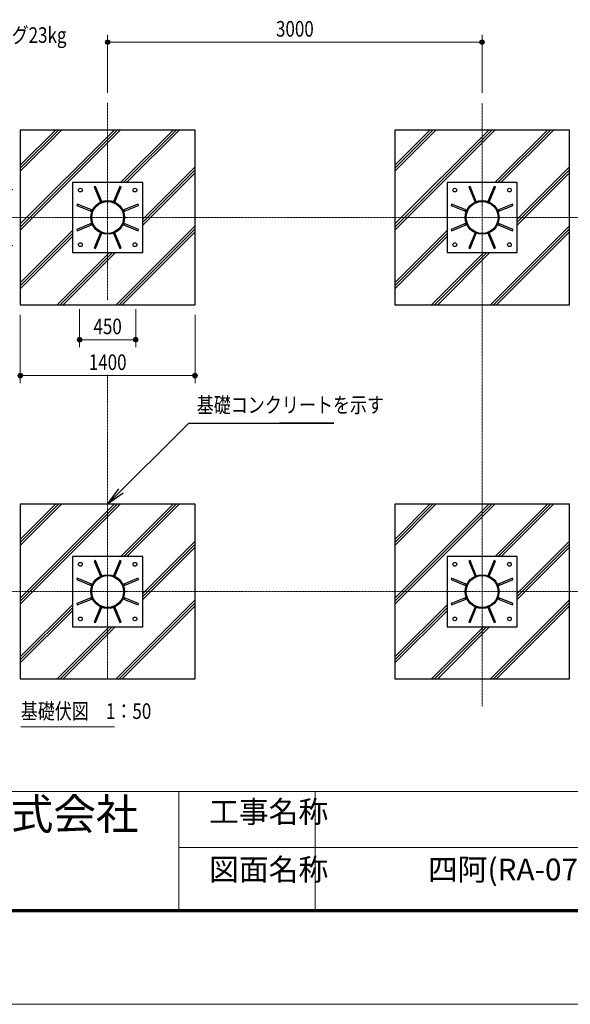
# Model space of a CAD drawing. Extents: x 0 to 16800, y 0 to 11880.
# Drawn here: x 8339 to 11868, y 0 to 6315 of the extents above; entities that cross this region are included whole.
import ezdxf
from ezdxf.enums import TextEntityAlignment as Align

# ---------------------------------------------------------------- set-up
doc = ezdxf.new("R2010")
doc.units = 0
doc.header["$LTSCALE"] = 40
doc.linetypes.add('一点短鎖線1', pattern=[0.24, 0.15, -0.0375, 0.015, -0.0375])
doc.layers.get('0').update_dxf_attribs({"lineweight": 25})
for name, color, linetype, lineweight in [('D-BMK\u3000構造物基準線(中心線等)', 2, 'Continuous', 13), ('D-STR-DIM\u3000寸法線、寸法値', 7, 'Continuous', 13), ('D-STR-HTXT\u3000旗上げ', 7, 'Continuous', 13), ('D-STR-TXT\u3000文字列', 7, 'Continuous', 13), ('D-STR\u3000構造物外形線', 1, 'Continuous', 25), ('D-TTL', 2, 'Continuous', 140), ('D-TTL-FRAM', 2, 'Continuous', 13), ('D-TTL-TXT', 7, 'Continuous', 13), ('V-nasSTD', 7, 'Continuous', 0)]:
    doc.layers.add(name, color=color, linetype=linetype, lineweight=lineweight)
doc.styles.add('YOKO_GOTHIC', font='msgothic.ttc')
doc.dimstyles.new('Clair_Dim_Gothic', dxfattribs={"dimtxt": 0.18, "dimasz": 0.18, "dimexe": 0.18, "dimexo": 0.0625, "dimgap": 0.09, "dimtad": 1, "dimdec": 4, "dimzin": 0, "dimdsep": 46, "dimtxsty": 'YOKO_GOTHIC', "dimsah": 1, "dimcen": 0.09, "dimadec": 0, "dimazin": 0, "dimtfac": 1, "dimtdec": 4, "dimtofl": 0, "dimtmove": 2, "dimatfit": 3, "dimfxl": 0, "dimtolj": 1, "dimtzin": 0, "dimarcsym": 0})
doc.dimstyles.get("Standard").update_dxf_attribs({"dimtxt": 0.18, "dimasz": 0.18, "dimexe": 0.18, "dimexo": 0.0625, "dimgap": 0.09, "dimtad": 0, "dimtih": 1, "dimtoh": 1, "dimdec": 4, "dimzin": 0, "dimdsep": 46, "dimtxsty": 'Standard', "dimcen": 0.09, "dimadec": 0, "dimazin": 0, "dimtfac": 1, "dimtdec": 4, "dimtofl": 0, "dimtmove": 0, "dimatfit": 3, "dimfxl": 0, "dimtolj": 1, "dimtzin": 0, "dimarcsym": 0})

# ---------------------------------------------------------------- blocks, each defined once
blk = doc.blocks.new('CLAIR_HATCH_PAINT35')
at = {"layer": 'D-STR-DIM\u3000寸法線、寸法値', "linetype": 'Continuous', "lineweight": 0}
for start, end in [(0, 180), (180, 0)]:
    blk.add_arc((8902.4, 6171.3), 15, start, end, dxfattribs=at)
blk = doc.blocks.new('CLAIR_HATCH_PAINT36')
at = {"layer": 'D-STR-DIM\u3000寸法線、寸法値', "linetype": 'Continuous', "lineweight": 0}
for start, end in [(0, 180), (180, 0)]:
    blk.add_arc((11302.4, 6171.3), 15, start, end, dxfattribs=at)
blk = doc.blocks.new('*D71')
at = {"layer": 'D-STR-DIM\u3000寸法線、寸法値', "linetype": 'Continuous'}
for points in [[(8917.4, 6171.3), (8917.3, 6170), (8917.2, 6168.6), (8916.9, 6167.3), (8916.4, 6166), (8915.9, 6164.8), (8915.3, 6163.6), (8914.5, 6162.5), (8913.7, 6161.4), (8912.8, 6160.5), (8911.7, 6159.6), (8910.7, 6158.8), (8909.5, 6158.1), (8908.3, 6157.5), (8907, 6157), (8905.7, 6156.7), (8904.4, 6156.5), (8903.1, 6156.3), (8901.7, 6156.3), (8900.4, 6156.5), (8899.1, 6156.7), (8897.8, 6157), (8896.5, 6157.5), (8895.3, 6158.1), (8894.1, 6158.8), (8893, 6159.6), (8892, 6160.5), (8891.1, 6161.4), (8890.3, 6162.5), (8889.5, 6163.6), (8888.9, 6164.8), (8888.4, 6166), (8887.9, 6167.3), (8887.6, 6168.6), (8887.5, 6170), (8887.4, 6171.3), (8887.5, 6172.7), (8887.6, 6174), (8887.9, 6175.3), (8888.4, 6176.6), (8888.9, 6177.8), (8889.5, 6179), (8890.3, 6180.1), (8891.1, 6181.2), (8892, 6182.2), (8893, 6183), (8894.1, 6183.8), (8895.3, 6184.5), (8896.5, 6185.1), (8897.8, 6185.6), (8899.1, 6185.9), (8900.4, 6186.2), (8901.7, 6186.3), (8903.1, 6186.3), (8904.4, 6186.2), (8905.7, 6185.9), (8907, 6185.6), (8908.3, 6185.1), (8909.5, 6184.5), (8910.7, 6183.8), (8911.7, 6183), (8912.8, 6182.2), (8913.7, 6181.2), (8914.5, 6180.1), (8915.3, 6179), (8915.9, 6177.8), (8916.4, 6176.6), (8916.9, 6175.3), (8917.2, 6174), (8917.3, 6172.7)], [(11287.4, 6171.3), (11287.5, 6172.7), (11287.6, 6174), (11287.9, 6175.3), (11288.4, 6176.6), (11288.9, 6177.8), (11289.5, 6179), (11290.3, 6180.1), (11291.1, 6181.2), (11292, 6182.2), (11293, 6183), (11294.1, 6183.8), (11295.3, 6184.5), (11296.5, 6185.1), (11297.8, 6185.6), (11299.1, 6185.9), (11300.4, 6186.2), (11301.7, 6186.3), (11303.1, 6186.3), (11304.4, 6186.2), (11305.7, 6185.9), (11307, 6185.6), (11308.3, 6185.1), (11309.5, 6184.5), (11310.7, 6183.8), (11311.7, 6183), (11312.8, 6182.2), (11313.7, 6181.2), (11314.5, 6180.1), (11315.3, 6179), (11315.9, 6177.8), (11316.4, 6176.6), (11316.9, 6175.3), (11317.2, 6174), (11317.3, 6172.7), (11317.4, 6171.3), (11317.3, 6170), (11317.2, 6168.6), (11316.9, 6167.3), (11316.4, 6166), (11315.9, 6164.8), (11315.3, 6163.6), (11314.5, 6162.5), (11313.7, 6161.4), (11312.8, 6160.5), (11311.7, 6159.6), (11310.7, 6158.8), (11309.5, 6158.1), (11308.3, 6157.5), (11307, 6157), (11305.7, 6156.7), (11304.4, 6156.5), (11303.1, 6156.3), (11301.7, 6156.3), (11300.4, 6156.5), (11299.1, 6156.7), (11297.8, 6157), (11296.5, 6157.5), (11295.3, 6158.1), (11294.1, 6158.8), (11293, 6159.6), (11292, 6160.5), (11291.1, 6161.4), (11290.3, 6162.5), (11289.5, 6163.6), (11288.9, 6164.8), (11288.4, 6166), (11287.9, 6167.3), (11287.6, 6168.6), (11287.5, 6170)]]:
    blk.add_hatch(color=256, dxfattribs=at).paths.add_polyline_path(points)
at = {"layer": 'D-STR-DIM\u3000寸法線、寸法値'}
for p, q in [((8902.4, 5845.5), (8902.4, 6219.3)), ((11302.4, 5845.5), (11302.4, 6219.3)), ((8902.4, 6171.3), (11302.4, 6171.3))]:
    blk.add_line(p, q, dxfattribs=at)
at = {"layer": 'D-STR-DIM\u3000寸法線、寸法値', "linetype": 'Continuous'}
for name in ['CLAIR_HATCH_PAINT35', 'CLAIR_HATCH_PAINT36']:
    blk.add_blockref(name, (0, 0), dxfattribs=at)
at = {"layer": 'D-STR-DIM\u3000寸法線、寸法値', "style": 'YOKO_GOTHIC', "width": 0.8}
blk.add_text('3000', height=100, dxfattribs=at).set_placement((10102.4, 6256.8), align=Align.MIDDLE_CENTER)
blk = doc.blocks.new('_DOT')
at = {"color": 0, "linetype": 'ByBlock', "lineweight": -2}
blk.add_line((-0.5, 0), (-1, 0), dxfattribs=at)
at = {"color": 0, "linetype": 'ByBlock', "const_width": 0.5}
blk.add_lwpolyline([(-0.25, 0, 1), (0.25, 0, 1)], format="xyb", close=True, dxfattribs=at)
blk = doc.blocks.new('CLAIR_HATCH_PAINT39')
at = {"layer": 'D-STR-DIM\u3000寸法線、寸法値', "linetype": 'Continuous', "lineweight": 0}
for start, end in [(90, 270), (270, 90)]:
    blk.add_arc((8225.9, 5227.2), 15, start, end, dxfattribs=at)
blk = doc.blocks.new('CLAIR_HATCH_PAINT40')
at = {"layer": 'D-STR-DIM\u3000寸法線、寸法値', "linetype": 'Continuous', "lineweight": 0}
for start, end in [(90, 270), (270, 90)]:
    blk.add_arc((8225.9, 4867.2), 15, start, end, dxfattribs=at)
blk = doc.blocks.new('*D77')
at = {"layer": 'D-STR-DIM\u3000寸法線、寸法値', "linetype": 'Continuous'}
for points in [[(8225.9, 5212.2), (8224.5, 5212.3), (8223.2, 5212.5), (8221.9, 5212.8), (8220.6, 5213.2), (8219.4, 5213.7), (8218.2, 5214.4), (8217.1, 5215.1), (8216, 5215.9), (8215, 5216.9), (8214.1, 5217.9), (8213.4, 5219), (8212.7, 5220.1), (8212.1, 5221.3), (8211.6, 5222.6), (8211.3, 5223.9), (8211, 5225.2), (8210.9, 5226.6), (8210.9, 5227.9), (8211, 5229.2), (8211.3, 5230.6), (8211.6, 5231.9), (8212.1, 5233.1), (8212.7, 5234.3), (8213.4, 5235.5), (8214.1, 5236.6), (8215, 5237.6), (8216, 5238.5), (8217.1, 5239.4), (8218.2, 5240.1), (8219.4, 5240.7), (8220.6, 5241.3), (8221.9, 5241.7), (8223.2, 5242), (8224.5, 5242.2), (8225.9, 5242.2), (8227.2, 5242.2), (8228.6, 5242), (8229.9, 5241.7), (8231.1, 5241.3), (8232.4, 5240.7), (8233.6, 5240.1), (8234.7, 5239.4), (8235.7, 5238.5), (8236.7, 5237.6), (8237.6, 5236.6), (8238.4, 5235.5), (8239.1, 5234.3), (8239.7, 5233.1), (8240.1, 5231.9), (8240.5, 5230.6), (8240.7, 5229.2), (8240.9, 5227.9), (8240.9, 5226.6), (8240.7, 5225.2), (8240.5, 5223.9), (8240.1, 5222.6), (8239.7, 5221.3), (8239.1, 5220.1), (8238.4, 5219), (8237.6, 5217.9), (8236.7, 5216.9), (8235.7, 5215.9), (8234.7, 5215.1), (8233.6, 5214.4), (8232.4, 5213.7), (8231.1, 5213.2), (8229.9, 5212.8), (8228.6, 5212.5), (8227.2, 5212.3)], [(8225.9, 4882.2), (8227.2, 4882.2), (8228.6, 4882), (8229.9, 4881.7), (8231.1, 4881.3), (8232.4, 4880.7), (8233.6, 4880.1), (8234.7, 4879.4), (8235.7, 4878.5), (8236.7, 4877.6), (8237.6, 4876.6), (8238.4, 4875.5), (8239.1, 4874.3), (8239.7, 4873.1), (8240.1, 4871.9), (8240.5, 4870.6), (8240.7, 4869.2), (8240.9, 4867.9), (8240.9, 4866.6), (8240.7, 4865.2), (8240.5, 4863.9), (8240.1, 4862.6), (8239.7, 4861.3), (8239.1, 4860.1), (8238.4, 4859), (8237.6, 4857.9), (8236.7, 4856.9), (8235.7, 4855.9), (8234.7, 4855.1), (8233.6, 4854.4), (8232.4, 4853.7), (8231.1, 4853.2), (8229.9, 4852.8), (8228.6, 4852.5), (8227.2, 4852.3), (8225.9, 4852.2), (8224.5, 4852.3), (8223.2, 4852.5), (8221.9, 4852.8), (8220.6, 4853.2), (8219.4, 4853.7), (8218.2, 4854.4), (8217.1, 4855.1), (8216, 4855.9), (8215, 4856.9), (8214.1, 4857.9), (8213.4, 4859), (8212.7, 4860.1), (8212.1, 4861.3), (8211.6, 4862.6), (8211.3, 4863.9), (8211, 4865.2), (8210.9, 4866.6), (8210.9, 4867.9), (8211, 4869.2), (8211.3, 4870.6), (8211.6, 4871.9), (8212.1, 4873.1), (8212.7, 4874.3), (8213.4, 4875.5), (8214.1, 4876.6), (8215, 4877.6), (8216, 4878.5), (8217.1, 4879.4), (8218.2, 4880.1), (8219.4, 4880.7), (8220.6, 4881.3), (8221.9, 4881.7), (8223.2, 4882), (8224.5, 4882.2)]]:
    blk.add_hatch(color=256, dxfattribs=at).paths.add_polyline_path(points)
at = {"layer": 'D-STR-DIM\u3000寸法線、寸法値'}
for p, q in [((8295.1, 5227.2), (8177.9, 5227.2)), ((8225.9, 5227.2), (8225.9, 4867.2)), ((8295.1, 4867.2), (8177.9, 4867.2))]:
    blk.add_line(p, q, dxfattribs=at)
at = {"layer": 'D-STR-DIM\u3000寸法線、寸法値', "linetype": 'Continuous'}
for name in ['CLAIR_HATCH_PAINT39', 'CLAIR_HATCH_PAINT40']:
    blk.add_blockref(name, (0, 0), dxfattribs=at)
at = {"layer": 'D-STR-DIM\u3000寸法線、寸法値', "style": 'YOKO_GOTHIC', "width": 0.8}
blk.add_text('450', height=100, rotation=90, dxfattribs=at).set_placement((8140.4, 5047.2), align=Align.MIDDLE_CENTER)
blk = doc.blocks.new('CLAIR_HATCH_PAINT41')
at = {"layer": 'D-STR-DIM\u3000寸法線、寸法値', "linetype": 'Continuous', "lineweight": 0}
for start, end in [(90, 270), (270, 90)]:
    blk.add_arc((8032.2, 5607.2), 15, start, end, dxfattribs=at)
blk = doc.blocks.new('CLAIR_HATCH_PAINT42')
at = {"layer": 'D-STR-DIM\u3000寸法線、寸法値', "linetype": 'Continuous', "lineweight": 0}
for start, end in [(90, 270), (270, 90)]:
    blk.add_arc((8032.2, 4487.2), 15, start, end, dxfattribs=at)
blk = doc.blocks.new('*D80')
at = {"layer": 'D-STR-DIM\u3000寸法線、寸法値', "linetype": 'Continuous'}
for points in [[(8032.2, 5592.2), (8030.8, 5592.3), (8029.5, 5592.5), (8028.2, 5592.8), (8026.9, 5593.2), (8025.7, 5593.7), (8024.5, 5594.4), (8023.4, 5595.1), (8022.3, 5595.9), (8021.3, 5596.9), (8020.5, 5597.9), (8019.7, 5599), (8019, 5600.1), (8018.4, 5601.3), (8017.9, 5602.6), (8017.6, 5603.9), (8017.3, 5605.2), (8017.2, 5606.6), (8017.2, 5607.9), (8017.3, 5609.2), (8017.6, 5610.6), (8017.9, 5611.9), (8018.4, 5613.1), (8019, 5614.3), (8019.7, 5615.5), (8020.5, 5616.6), (8021.3, 5617.6), (8022.3, 5618.5), (8023.4, 5619.4), (8024.5, 5620.1), (8025.7, 5620.7), (8026.9, 5621.3), (8028.2, 5621.7), (8029.5, 5622), (8030.8, 5622.2), (8032.2, 5622.2), (8033.5, 5622.2), (8034.9, 5622), (8036.2, 5621.7), (8037.5, 5621.3), (8038.7, 5620.7), (8039.9, 5620.1), (8041, 5619.4), (8042.1, 5618.5), (8043, 5617.6), (8043.9, 5616.6), (8044.7, 5615.5), (8045.4, 5614.3), (8046, 5613.1), (8046.4, 5611.9), (8046.8, 5610.6), (8047, 5609.2), (8047.2, 5607.9), (8047.2, 5606.6), (8047, 5605.2), (8046.8, 5603.9), (8046.4, 5602.6), (8046, 5601.3), (8045.4, 5600.1), (8044.7, 5599), (8043.9, 5597.9), (8043, 5596.9), (8042.1, 5595.9), (8041, 5595.1), (8039.9, 5594.4), (8038.7, 5593.7), (8037.5, 5593.2), (8036.2, 5592.8), (8034.9, 5592.5), (8033.5, 5592.3)], [(8032.2, 4502.2), (8033.5, 4502.2), (8034.9, 4502), (8036.2, 4501.7), (8037.5, 4501.3), (8038.7, 4500.7), (8039.9, 4500.1), (8041, 4499.4), (8042.1, 4498.5), (8043, 4497.6), (8043.9, 4496.6), (8044.7, 4495.5), (8045.4, 4494.3), (8046, 4493.1), (8046.4, 4491.9), (8046.8, 4490.6), (8047, 4489.2), (8047.2, 4487.9), (8047.2, 4486.6), (8047, 4485.2), (8046.8, 4483.9), (8046.4, 4482.6), (8046, 4481.3), (8045.4, 4480.1), (8044.7, 4479), (8043.9, 4477.9), (8043, 4476.9), (8042.1, 4475.9), (8041, 4475.1), (8039.9, 4474.4), (8038.7, 4473.7), (8037.5, 4473.2), (8036.2, 4472.8), (8034.9, 4472.5), (8033.5, 4472.3), (8032.2, 4472.2), (8030.8, 4472.3), (8029.5, 4472.5), (8028.2, 4472.8), (8026.9, 4473.2), (8025.7, 4473.7), (8024.5, 4474.4), (8023.4, 4475.1), (8022.3, 4475.9), (8021.3, 4476.9), (8020.5, 4477.9), (8019.7, 4479), (8019, 4480.1), (8018.4, 4481.3), (8017.9, 4482.6), (8017.6, 4483.9), (8017.3, 4485.2), (8017.2, 4486.6), (8017.2, 4487.9), (8017.3, 4489.2), (8017.6, 4490.6), (8017.9, 4491.9), (8018.4, 4493.1), (8019, 4494.3), (8019.7, 4495.5), (8020.5, 4496.6), (8021.3, 4497.6), (8022.3, 4498.5), (8023.4, 4499.4), (8024.5, 4500.1), (8025.7, 4500.7), (8026.9, 4501.3), (8028.2, 4501.7), (8029.5, 4502), (8030.8, 4502.2)]]:
    blk.add_hatch(color=256, dxfattribs=at).paths.add_polyline_path(points)
at = {"layer": 'D-STR-DIM\u3000寸法線、寸法値'}
for p, q in [((8278.4, 5607.2), (7984.2, 5607.2)), ((8032.2, 5607.2), (8032.2, 4487.2)), ((8278.4, 4487.2), (7984.2, 4487.2))]:
    blk.add_line(p, q, dxfattribs=at)
at = {"layer": 'D-STR-DIM\u3000寸法線、寸法値', "linetype": 'Continuous'}
for name in ['CLAIR_HATCH_PAINT41', 'CLAIR_HATCH_PAINT42']:
    blk.add_blockref(name, (0, 0), dxfattribs=at)
at = {"layer": 'D-STR-DIM\u3000寸法線、寸法値', "style": 'YOKO_GOTHIC', "width": 0.8}
blk.add_text('1400', height=100, rotation=90, dxfattribs=at).set_placement((7946.7, 5047.2), align=Align.MIDDLE_CENTER)
blk = doc.blocks.new('CLAIR_HATCH_PAINT43')
at = {"layer": 'D-STR-DIM\u3000寸法線、寸法値', "linetype": 'Continuous', "lineweight": 0}
for start, end in [(0, 180), (180, 0)]:
    blk.add_arc((8722.4, 4262.6), 15, start, end, dxfattribs=at)
blk = doc.blocks.new('CLAIR_HATCH_PAINT44')
at = {"layer": 'D-STR-DIM\u3000寸法線、寸法値', "linetype": 'Continuous', "lineweight": 0}
for start, end in [(0, 180), (180, 0)]:
    blk.add_arc((9082.4, 4262.6), 15, start, end, dxfattribs=at)
blk = doc.blocks.new('*D83')
at = {"layer": 'D-STR-DIM\u3000寸法線、寸法値', "linetype": 'Continuous'}
for points in [[(8737.4, 4262.6), (8737.3, 4261.3), (8737.2, 4259.9), (8736.9, 4258.6), (8736.4, 4257.3), (8735.9, 4256.1), (8735.3, 4254.9), (8734.5, 4253.8), (8733.7, 4252.8), (8732.8, 4251.8), (8731.7, 4250.9), (8730.7, 4250.1), (8729.5, 4249.4), (8728.3, 4248.8), (8727, 4248.4), (8725.7, 4248), (8724.4, 4247.8), (8723.1, 4247.6), (8721.7, 4247.6), (8720.4, 4247.8), (8719.1, 4248), (8717.8, 4248.4), (8716.5, 4248.8), (8715.3, 4249.4), (8714.1, 4250.1), (8713, 4250.9), (8712, 4251.8), (8711.1, 4252.8), (8710.3, 4253.8), (8709.5, 4254.9), (8708.9, 4256.1), (8708.4, 4257.3), (8707.9, 4258.6), (8707.6, 4259.9), (8707.5, 4261.3), (8707.4, 4262.6), (8707.5, 4264), (8707.6, 4265.3), (8707.9, 4266.6), (8708.4, 4267.9), (8708.9, 4269.1), (8709.5, 4270.3), (8710.3, 4271.4), (8711.1, 4272.5), (8712, 4273.5), (8713, 4274.3), (8714.1, 4275.1), (8715.3, 4275.8), (8716.5, 4276.4), (8717.8, 4276.9), (8719.1, 4277.2), (8720.4, 4277.5), (8721.7, 4277.6), (8723.1, 4277.6), (8724.4, 4277.5), (8725.7, 4277.2), (8727, 4276.9), (8728.3, 4276.4), (8729.5, 4275.8), (8730.7, 4275.1), (8731.7, 4274.3), (8732.8, 4273.5), (8733.7, 4272.5), (8734.5, 4271.4), (8735.3, 4270.3), (8735.9, 4269.1), (8736.4, 4267.9), (8736.9, 4266.6), (8737.2, 4265.3), (8737.3, 4264)], [(9067.4, 4262.6), (9067.5, 4264), (9067.6, 4265.3), (9067.9, 4266.6), (9068.4, 4267.9), (9068.9, 4269.1), (9069.5, 4270.3), (9070.3, 4271.4), (9071.1, 4272.5), (9072, 4273.5), (9073, 4274.3), (9074.1, 4275.1), (9075.3, 4275.8), (9076.5, 4276.4), (9077.8, 4276.9), (9079.1, 4277.2), (9080.4, 4277.5), (9081.7, 4277.6), (9083.1, 4277.6), (9084.4, 4277.5), (9085.7, 4277.2), (9087, 4276.9), (9088.3, 4276.4), (9089.5, 4275.8), (9090.7, 4275.1), (9091.7, 4274.3), (9092.8, 4273.5), (9093.7, 4272.5), (9094.5, 4271.4), (9095.3, 4270.3), (9095.9, 4269.1), (9096.4, 4267.9), (9096.9, 4266.6), (9097.2, 4265.3), (9097.3, 4264), (9097.4, 4262.6), (9097.3, 4261.3), (9097.2, 4259.9), (9096.9, 4258.6), (9096.4, 4257.3), (9095.9, 4256.1), (9095.3, 4254.9), (9094.5, 4253.8), (9093.7, 4252.8), (9092.8, 4251.8), (9091.7, 4250.9), (9090.7, 4250.1), (9089.5, 4249.4), (9088.3, 4248.8), (9087, 4248.4), (9085.7, 4248), (9084.4, 4247.8), (9083.1, 4247.6), (9081.7, 4247.6), (9080.4, 4247.8), (9079.1, 4248), (9077.8, 4248.4), (9076.5, 4248.8), (9075.3, 4249.4), (9074.1, 4250.1), (9073, 4250.9), (9072, 4251.8), (9071.1, 4252.8), (9070.3, 4253.8), (9069.5, 4254.9), (9068.9, 4256.1), (9068.4, 4257.3), (9067.9, 4258.6), (9067.6, 4259.9), (9067.5, 4261.3)]]:
    blk.add_hatch(color=256, dxfattribs=at).paths.add_polyline_path(points)
at = {"layer": 'D-STR-DIM\u3000寸法線、寸法値'}
for p, q in [((8722.4, 4458.1), (8722.4, 4214.6)), ((9082.4, 4458.1), (9082.4, 4214.6)), ((8722.4, 4262.6), (9082.4, 4262.6))]:
    blk.add_line(p, q, dxfattribs=at)
at = {"layer": 'D-STR-DIM\u3000寸法線、寸法値', "linetype": 'Continuous'}
for name in ['CLAIR_HATCH_PAINT43', 'CLAIR_HATCH_PAINT44']:
    blk.add_blockref(name, (0, 0), dxfattribs=at)
at = {"layer": 'D-STR-DIM\u3000寸法線、寸法値', "style": 'YOKO_GOTHIC', "width": 0.8}
blk.add_text('450', height=100, dxfattribs=at).set_placement((8902.4, 4348.1), align=Align.MIDDLE_CENTER)
blk = doc.blocks.new('CLAIR_HATCH_PAINT45')
at = {"layer": 'D-STR-DIM\u3000寸法線、寸法値', "linetype": 'Continuous', "lineweight": 0}
for start, end in [(0, 180), (180, 0)]:
    blk.add_arc((8342.4, 4033), 15, start, end, dxfattribs=at)
blk = doc.blocks.new('CLAIR_HATCH_PAINT46')
at = {"layer": 'D-STR-DIM\u3000寸法線、寸法値', "linetype": 'Continuous', "lineweight": 0}
for start, end in [(0, 180), (180, 0)]:
    blk.add_arc((9462.4, 4033), 15, start, end, dxfattribs=at)
blk = doc.blocks.new('*D86')
at = {"layer": 'D-STR-DIM\u3000寸法線、寸法値', "linetype": 'Continuous'}
for points in [[(8357.4, 4033), (8357.3, 4031.7), (8357.2, 4030.4), (8356.9, 4029), (8356.4, 4027.8), (8355.9, 4026.5), (8355.3, 4025.3), (8354.5, 4024.2), (8353.7, 4023.2), (8352.8, 4022.2), (8351.7, 4021.3), (8350.7, 4020.5), (8349.5, 4019.8), (8348.3, 4019.2), (8347, 4018.8), (8345.7, 4018.4), (8344.4, 4018.2), (8343.1, 4018), (8341.7, 4018), (8340.4, 4018.2), (8339.1, 4018.4), (8337.8, 4018.8), (8336.5, 4019.2), (8335.3, 4019.8), (8334.1, 4020.5), (8333, 4021.3), (8332, 4022.2), (8331.1, 4023.2), (8330.3, 4024.2), (8329.5, 4025.3), (8328.9, 4026.5), (8328.4, 4027.8), (8327.9, 4029), (8327.6, 4030.4), (8327.5, 4031.7), (8327.4, 4033), (8327.5, 4034.4), (8327.6, 4035.7), (8327.9, 4037), (8328.4, 4038.3), (8328.9, 4039.5), (8329.5, 4040.7), (8330.3, 4041.8), (8331.1, 4042.9), (8332, 4043.9), (8333, 4044.8), (8334.1, 4045.5), (8335.3, 4046.2), (8336.5, 4046.8), (8337.8, 4047.3), (8339.1, 4047.7), (8340.4, 4047.9), (8341.7, 4048), (8343.1, 4048), (8344.4, 4047.9), (8345.7, 4047.7), (8347, 4047.3), (8348.3, 4046.8), (8349.5, 4046.2), (8350.7, 4045.5), (8351.7, 4044.8), (8352.8, 4043.9), (8353.7, 4042.9), (8354.5, 4041.8), (8355.3, 4040.7), (8355.9, 4039.5), (8356.4, 4038.3), (8356.9, 4037), (8357.2, 4035.7), (8357.3, 4034.4)], [(9447.4, 4033), (9447.5, 4034.4), (9447.6, 4035.7), (9447.9, 4037), (9448.4, 4038.3), (9448.9, 4039.5), (9449.5, 4040.7), (9450.3, 4041.8), (9451.1, 4042.9), (9452, 4043.9), (9453, 4044.8), (9454.1, 4045.5), (9455.3, 4046.2), (9456.5, 4046.8), (9457.8, 4047.3), (9459.1, 4047.7), (9460.4, 4047.9), (9461.7, 4048), (9463.1, 4048), (9464.4, 4047.9), (9465.7, 4047.7), (9467, 4047.3), (9468.3, 4046.8), (9469.5, 4046.2), (9470.7, 4045.5), (9471.7, 4044.8), (9472.8, 4043.9), (9473.7, 4042.9), (9474.5, 4041.8), (9475.3, 4040.7), (9475.9, 4039.5), (9476.4, 4038.3), (9476.9, 4037), (9477.2, 4035.7), (9477.3, 4034.4), (9477.4, 4033), (9477.3, 4031.7), (9477.2, 4030.4), (9476.9, 4029), (9476.4, 4027.8), (9475.9, 4026.5), (9475.3, 4025.3), (9474.5, 4024.2), (9473.7, 4023.2), (9472.8, 4022.2), (9471.7, 4021.3), (9470.7, 4020.5), (9469.5, 4019.8), (9468.3, 4019.2), (9467, 4018.8), (9465.7, 4018.4), (9464.4, 4018.2), (9463.1, 4018), (9461.7, 4018), (9460.4, 4018.2), (9459.1, 4018.4), (9457.8, 4018.8), (9456.5, 4019.2), (9455.3, 4019.8), (9454.1, 4020.5), (9453, 4021.3), (9452, 4022.2), (9451.1, 4023.2), (9450.3, 4024.2), (9449.5, 4025.3), (9448.9, 4026.5), (9448.4, 4027.8), (9447.9, 4029), (9447.6, 4030.4), (9447.5, 4031.7)]]:
    blk.add_hatch(color=256, dxfattribs=at).paths.add_polyline_path(points)
at = {"layer": 'D-STR-DIM\u3000寸法線、寸法値'}
for p, q in [((8342.4, 4423.2), (8342.4, 3985)), ((9462.4, 4423.2), (9462.4, 3985)), ((8342.4, 4033), (9462.4, 4033))]:
    blk.add_line(p, q, dxfattribs=at)
at = {"layer": 'D-STR-DIM\u3000寸法線、寸法値', "linetype": 'Continuous'}
for name in ['CLAIR_HATCH_PAINT45', 'CLAIR_HATCH_PAINT46']:
    blk.add_blockref(name, (0, 0), dxfattribs=at)
at = {"layer": 'D-STR-DIM\u3000寸法線、寸法値', "style": 'YOKO_GOTHIC', "width": 0.8}
blk.add_text('1400', height=100, dxfattribs=at).set_placement((8902.4, 4118.5), align=Align.MIDDLE_CENTER)
blk = doc.blocks.new('CLAIR_GROUP1')
at = {"layer": 'D-STR\u3000構造物外形線'}
for points in [[(11077.4, 2422.2), (11527.4, 2422.2), (11527.4, 2872.2), (11077.4, 2872.2)], [(11256.9, 2745.4), (11265.2, 2748.9), (11225, 2845.9), (11216.7, 2842.4)], [(11339.6, 2748.9), (11347.9, 2745.4), (11388.1, 2842.4), (11379.8, 2845.9)], [(11200.8, 2684.5), (11204.2, 2692.8), (11107.2, 2733), (11103.8, 2724.6)], [(11256.9, 2745.4), (11265.2, 2748.9), (11261.3, 2758.1), (11253, 2754.7)], [(11339.6, 2748.9), (11347.9, 2745.4), (11351.8, 2754.7), (11343.5, 2758.1)], [(11400.6, 2692.8), (11404, 2684.5), (11501, 2724.6), (11497.6, 2733)], [(11200.8, 2684.5), (11204.2, 2692.8), (11195, 2696.6), (11191.5, 2688.3)], [(11400.6, 2692.8), (11404, 2684.5), (11413.3, 2688.3), (11409.8, 2696.6)], [(11204.2, 2601.7), (11200.8, 2610), (11103.8, 2569.8), (11107.2, 2561.5)], [(11204.2, 2601.7), (11200.8, 2610), (11191.5, 2606.2), (11195, 2597.9)], [(11404, 2610), (11400.6, 2601.7), (11497.6, 2561.5), (11501, 2569.8)], [(11404, 2610), (11400.6, 2601.7), (11409.8, 2597.9), (11413.3, 2606.2)], [(11265.2, 2545.6), (11256.9, 2549), (11216.7, 2452), (11225, 2448.6)], [(11265.2, 2545.6), (11256.9, 2549), (11253, 2539.8), (11261.3, 2536.3)], [(11347.9, 2549), (11339.6, 2545.6), (11379.8, 2448.6), (11388.1, 2452)], [(11347.9, 2549), (11339.6, 2545.6), (11343.5, 2536.3), (11351.8, 2539.8)]]:
    blk.add_lwpolyline(points, close=True, dxfattribs=at)
for centre, radius in [((11127.4, 2822.2), 12), ((11477.4, 2822.2), 12), ((11302.4, 2647.2), 108.2), ((11302.4, 2647.2), 102.3), ((11127.4, 2472.2), 12), ((11477.4, 2472.2), 12)]:
    blk.add_circle(centre, radius, dxfattribs=at)
blk = doc.blocks.new('CLAIR_GROUP2')
at = {"layer": 'D-STR\u3000構造物外形線'}
for points in [[(8677.4, 4822.2), (9127.4, 4822.2), (9127.4, 5272.2), (8677.4, 5272.2)], [(8856.9, 5145.4), (8865.2, 5148.9), (8825, 5245.9), (8816.7, 5242.4)], [(8939.6, 5148.9), (8947.9, 5145.4), (8988.1, 5242.4), (8979.8, 5245.9)], [(8800.8, 5084.5), (8804.2, 5092.8), (8707.2, 5133), (8703.8, 5124.6)], [(8856.9, 5145.4), (8865.2, 5148.9), (8861.3, 5158.1), (8853, 5154.7)], [(8939.6, 5148.9), (8947.9, 5145.4), (8951.8, 5154.7), (8943.5, 5158.1)], [(9000.6, 5092.8), (9004, 5084.5), (9101, 5124.6), (9097.6, 5133)], [(8800.8, 5084.5), (8804.2, 5092.8), (8795, 5096.6), (8791.5, 5088.3)], [(9000.6, 5092.8), (9004, 5084.5), (9013.3, 5088.3), (9009.8, 5096.6)], [(8804.2, 5001.7), (8800.8, 5010), (8703.8, 4969.8), (8707.2, 4961.5)], [(8804.2, 5001.7), (8800.8, 5010), (8791.5, 5006.2), (8795, 4997.9)], [(9004, 5010), (9000.6, 5001.7), (9097.6, 4961.5), (9101, 4969.8)], [(9004, 5010), (9000.6, 5001.7), (9009.8, 4997.9), (9013.3, 5006.2)], [(8865.2, 4945.6), (8856.9, 4949), (8816.7, 4852), (8825, 4848.6)], [(8865.2, 4945.6), (8856.9, 4949), (8853, 4939.8), (8861.3, 4936.3)], [(8947.9, 4949), (8939.6, 4945.6), (8979.8, 4848.6), (8988.1, 4852)], [(8947.9, 4949), (8939.6, 4945.6), (8943.5, 4936.3), (8951.8, 4939.8)]]:
    blk.add_lwpolyline(points, close=True, dxfattribs=at)
for centre, radius in [((8727.4, 5222.2), 12), ((9077.4, 5222.2), 12), ((8902.4, 5047.2), 108.2), ((8902.4, 5047.2), 102.3), ((8727.4, 4872.2), 12), ((9077.4, 4872.2), 12)]:
    blk.add_circle(centre, radius, dxfattribs=at)
blk = doc.blocks.new('CLAIR_GROUP3')
at = {"layer": 'D-STR\u3000構造物外形線'}
for points in [[(8677.4, 2422.2), (9127.4, 2422.2), (9127.4, 2872.2), (8677.4, 2872.2)], [(8856.9, 2745.4), (8865.2, 2748.9), (8825, 2845.9), (8816.7, 2842.4)], [(8939.6, 2748.9), (8947.9, 2745.4), (8988.1, 2842.4), (8979.8, 2845.9)], [(8800.8, 2684.5), (8804.2, 2692.8), (8707.2, 2733), (8703.8, 2724.6)], [(8856.9, 2745.4), (8865.2, 2748.9), (8861.3, 2758.1), (8853, 2754.7)], [(8939.6, 2748.9), (8947.9, 2745.4), (8951.8, 2754.7), (8943.5, 2758.1)], [(9000.6, 2692.8), (9004, 2684.5), (9101, 2724.6), (9097.6, 2733)], [(8800.8, 2684.5), (8804.2, 2692.8), (8795, 2696.6), (8791.5, 2688.3)], [(9000.6, 2692.8), (9004, 2684.5), (9013.3, 2688.3), (9009.8, 2696.6)], [(8804.2, 2601.7), (8800.8, 2610), (8703.8, 2569.8), (8707.2, 2561.5)], [(8804.2, 2601.7), (8800.8, 2610), (8791.5, 2606.2), (8795, 2597.9)], [(9004, 2610), (9000.6, 2601.7), (9097.6, 2561.5), (9101, 2569.8)], [(9004, 2610), (9000.6, 2601.7), (9009.8, 2597.9), (9013.3, 2606.2)], [(8865.2, 2545.6), (8856.9, 2549), (8816.7, 2452), (8825, 2448.6)], [(8865.2, 2545.6), (8856.9, 2549), (8853, 2539.8), (8861.3, 2536.3)], [(8947.9, 2549), (8939.6, 2545.6), (8979.8, 2448.6), (8988.1, 2452)], [(8947.9, 2549), (8939.6, 2545.6), (8943.5, 2536.3), (8951.8, 2539.8)]]:
    blk.add_lwpolyline(points, close=True, dxfattribs=at)
for centre, radius in [((8727.4, 2822.2), 12), ((9077.4, 2822.2), 12), ((8902.4, 2647.2), 108.2), ((8902.4, 2647.2), 102.3), ((8727.4, 2472.2), 12), ((9077.4, 2472.2), 12)]:
    blk.add_circle(centre, radius, dxfattribs=at)
blk = doc.blocks.new('CLAIR_GROUP4')
at = {"layer": 'D-STR\u3000構造物外形線'}
for points in [[(11077.4, 4822.2), (11527.4, 4822.2), (11527.4, 5272.2), (11077.4, 5272.2)], [(11256.9, 5145.4), (11265.2, 5148.9), (11225, 5245.9), (11216.7, 5242.4)], [(11339.6, 5148.9), (11347.9, 5145.4), (11388.1, 5242.4), (11379.8, 5245.9)], [(11200.8, 5084.5), (11204.2, 5092.8), (11107.2, 5133), (11103.8, 5124.6)], [(11256.9, 5145.4), (11265.2, 5148.9), (11261.3, 5158.1), (11253, 5154.7)], [(11339.6, 5148.9), (11347.9, 5145.4), (11351.8, 5154.7), (11343.5, 5158.1)], [(11400.6, 5092.8), (11404, 5084.5), (11501, 5124.6), (11497.6, 5133)], [(11200.8, 5084.5), (11204.2, 5092.8), (11195, 5096.6), (11191.5, 5088.3)], [(11400.6, 5092.8), (11404, 5084.5), (11413.3, 5088.3), (11409.8, 5096.6)], [(11204.2, 5001.7), (11200.8, 5010), (11103.8, 4969.8), (11107.2, 4961.5)], [(11204.2, 5001.7), (11200.8, 5010), (11191.5, 5006.2), (11195, 4997.9)], [(11404, 5010), (11400.6, 5001.7), (11497.6, 4961.5), (11501, 4969.8)], [(11404, 5010), (11400.6, 5001.7), (11409.8, 4997.9), (11413.3, 5006.2)], [(11265.2, 4945.6), (11256.9, 4949), (11216.7, 4852), (11225, 4848.6)], [(11265.2, 4945.6), (11256.9, 4949), (11253, 4939.8), (11261.3, 4936.3)], [(11347.9, 4949), (11339.6, 4945.6), (11379.8, 4848.6), (11388.1, 4852)], [(11347.9, 4949), (11339.6, 4945.6), (11343.5, 4936.3), (11351.8, 4939.8)]]:
    blk.add_lwpolyline(points, close=True, dxfattribs=at)
for centre, radius in [((11127.4, 5222.2), 12), ((11477.4, 5222.2), 12), ((11302.4, 5047.2), 108.2), ((11302.4, 5047.2), 102.3), ((11127.4, 4872.2), 12), ((11477.4, 4872.2), 12)]:
    blk.add_circle(centre, radius, dxfattribs=at)

msp = doc.modelspace()

# ---------------------------------------------------------------- linework, layer by layer
at = {"layer": 'D-BMK\u3000構造物基準線(中心線等)', "linetype": '一点短鎖線1'}
for p, q in [((8902.4, 5781.51), (8902.4, 4514.25)), ((11302.4, 1912.94), (11302.4, 5781.51)), ((8161.7, 5047.23), (12043.09, 5047.23)), ((8902.4, 4036.68), (8902.4, 2088.79)), ((8161.7, 2647.23), (12043.09, 2647.23))]:
    msp.add_line(p, q, dxfattribs=at)
at = {"layer": 'D-STR-TXT\u3000文字列'}
msp.add_line((8345.47, 1779.11), (8945.47, 1779.11), dxfattribs=at)
at = {"layer": 'D-STR\u3000構造物外形線'}
for p, q in [((8342.4, 5382.12), (8567.5, 5607.23)), ((8342.4, 5005), (8944.62, 5607.23)), ((8342.4, 5362.79), (8586.83, 5607.23)), ((8342.4, 4985.67), (8963.96, 5607.23)), ((8342.4, 5343.46), (8606.17, 5607.23)), ((8342.4, 4966.33), (8983.29, 5607.23)), ((8986.75, 5272.23), (9321.75, 5607.23)), ((9006.08, 5272.23), (9341.08, 5607.23)), ((9025.41, 5272.23), (9360.41, 5607.23)), ((10742.4, 5382.12), (10967.5, 5607.23)), ((10742.4, 5005), (11344.62, 5607.23)), ((10742.4, 5362.79), (10986.83, 5607.23)), ((10742.4, 4985.67), (11363.96, 5607.23)), ((10742.4, 5343.46), (11006.17, 5607.23)), ((10742.4, 4966.33), (11383.29, 5607.23)), ((11386.75, 5272.23), (11721.75, 5607.23)), ((11406.08, 5272.23), (11741.08, 5607.23)), ((11425.41, 5272.23), (11760.41, 5607.23)), ((8902.4, 5526.33), (8903.29, 5527.23)), ((11302.4, 5526.33), (11303.29, 5527.23)), ((9127.4, 5035.75), (9462.4, 5370.75)), ((11527.4, 5035.75), (11862.4, 5370.75)), ((9127.4, 5016.42), (9462.4, 5351.42)), ((9127.4, 4997.09), (9462.4, 5332.09)), ((11527.4, 5016.42), (11862.4, 5351.42)), ((11527.4, 4997.09), (11862.4, 5332.09)), ((8422.4, 5046.33), (8423.29, 5047.23)), ((8956, 4487.23), (9462.4, 4993.63)), ((10822.4, 5046.33), (10823.29, 5047.23)), ((11356, 4487.23), (11862.4, 4993.63)), ((8342.4, 4627.88), (8677.4, 4962.88)), ((8342.4, 4608.54), (8677.4, 4943.54)), ((8975.33, 4487.23), (9462.4, 4974.3)), ((8994.66, 4487.23), (9462.4, 4954.96)), ((10742.4, 4627.88), (11077.4, 4962.88)), ((10742.4, 4608.54), (11077.4, 4943.54)), ((11375.33, 4487.23), (11862.4, 4974.3)), ((11394.66, 4487.23), (11862.4, 4954.96)), ((8342.4, 4589.21), (8677.4, 4924.21)), ((10742.4, 4589.21), (11077.4, 4924.21)), ((8578.87, 4487.23), (8913.87, 4822.23)), ((8598.2, 4487.23), (8933.2, 4822.23)), ((8617.54, 4487.23), (8952.54, 4822.23)), ((10978.87, 4487.23), (11313.87, 4822.23)), ((10998.2, 4487.23), (11333.2, 4822.23)), ((11017.54, 4487.23), (11352.54, 4822.23)), ((8342.4, 2982.12), (8567.5, 3207.23)), ((8342.4, 2605), (8944.62, 3207.23)), ((8342.4, 2962.79), (8586.83, 3207.23)), ((8342.4, 2585.67), (8963.96, 3207.23)), ((8342.4, 2943.46), (8606.17, 3207.23)), ((8342.4, 2566.33), (8983.29, 3207.23)), ((8986.75, 2872.23), (9321.75, 3207.23)), ((9006.08, 2872.23), (9341.08, 3207.23)), ((9025.41, 2872.23), (9360.41, 3207.23)), ((10742.4, 2982.12), (10967.5, 3207.23)), ((10742.4, 2605), (11344.62, 3207.23)), ((10742.4, 2962.79), (10986.83, 3207.23)), ((10742.4, 2585.67), (11363.96, 3207.23)), ((10742.4, 2943.46), (11006.17, 3207.23)), ((10742.4, 2566.33), (11383.29, 3207.23)), ((11386.75, 2872.23), (11721.75, 3207.23)), ((11406.08, 2872.23), (11741.08, 3207.23)), ((11425.41, 2872.23), (11760.41, 3207.23)), ((8902.4, 3126.33), (8903.29, 3127.23)), ((11302.4, 3126.33), (11303.29, 3127.23)), ((9127.4, 2635.75), (9462.4, 2970.75)), ((11527.4, 2635.75), (11862.4, 2970.75)), ((9127.4, 2616.42), (9462.4, 2951.42)), ((9127.4, 2597.09), (9462.4, 2932.09)), ((11527.4, 2616.42), (11862.4, 2951.42)), ((11527.4, 2597.09), (11862.4, 2932.09)), ((8422.4, 2646.33), (8423.29, 2647.23)), ((8956, 2087.23), (9462.4, 2593.63)), ((10822.4, 2646.33), (10823.29, 2647.23)), ((11356, 2087.23), (11862.4, 2593.63)), ((8342.4, 2227.88), (8677.4, 2562.88)), ((8342.4, 2208.54), (8677.4, 2543.54)), ((8975.33, 2087.23), (9462.4, 2574.3)), ((8994.66, 2087.23), (9462.4, 2554.96)), ((10742.4, 2227.88), (11077.4, 2562.88)), ((10742.4, 2208.54), (11077.4, 2543.54)), ((11375.33, 2087.23), (11862.4, 2574.3)), ((11394.66, 2087.23), (11862.4, 2554.96)), ((8342.4, 2189.21), (8677.4, 2524.21)), ((10742.4, 2189.21), (11077.4, 2524.21)), ((8578.87, 2087.23), (8913.87, 2422.23)), ((8598.2, 2087.23), (8933.2, 2422.23)), ((8617.54, 2087.23), (8952.54, 2422.23)), ((10978.87, 2087.23), (11313.87, 2422.23)), ((10998.2, 2087.23), (11333.2, 2422.23)), ((11017.54, 2087.23), (11352.54, 2422.23))]:
    msp.add_line(p, q, dxfattribs=at)
for points in [[(8342.4, 4487.23), (9462.4, 4487.23), (9462.4, 5607.23), (8342.4, 5607.23)], [(10742.4, 4487.23), (11862.4, 4487.23), (11862.4, 5607.23), (10742.4, 5607.23)], [(8342.4, 2087.23), (9462.4, 2087.23), (9462.4, 3207.23), (8342.4, 3207.23)], [(10742.4, 2087.23), (11862.4, 2087.23), (11862.4, 3207.23), (10742.4, 3207.23)]]:
    msp.add_lwpolyline(points, close=True, dxfattribs=at)
at = {"layer": 'D-TTL', "color": 7, "linetype": 'Continuous', "lineweight": 70}
msp.add_lwpolyline([(600, 600), (600, 11280), (16200, 11280), (16200, 600)], close=True, dxfattribs=at)
at = {"layer": 'D-TTL-FRAM', "color": 7}
for p, q in [((600, 1364.88), (16200, 1364.88)), ((12758.45, 1004.88), (9358.45, 1004.88))]:
    msp.add_line(p, q, dxfattribs=at)
at = {"layer": 'D-TTL-TXT', "color": 7}
msp.add_line((9358.45, 1364.88), (9358.45, 600), dxfattribs=at)
at = {"layer": 'D-TTL-TXT', "color": 7, "linetype": 'Continuous'}
msp.add_line((10231.92, 600), (10231.92, 1364.88), dxfattribs=at)
at = {"layer": 'V-nasSTD', "color": 5, "linetype": 'Continuous', "lineweight": 13}
msp.add_lwpolyline([(0, 0), (0, 11880), (16800, 11880), (16800, 0)], close=True, dxfattribs=at)

# ---------------------------------------------------------------- block references
for name in ['CLAIR_GROUP2', 'CLAIR_GROUP4', 'CLAIR_GROUP3', 'CLAIR_GROUP1']:
    msp.add_blockref(name, (0, 0))

# ---------------------------------------------------------------- texts
at = {"layer": 'D-STR-HTXT\u3000旗上げ', "style": 'YOKO_GOTHIC', "width": 0.8}
for s, p in [('下\u3000地 アスファルトルーフィング23kg', (6734.28, 6135.6)), ('基礎コンクリートを示す', (9473.22, 3763.27))]:
    msp.add_text(s, height=100, dxfattribs=at).set_placement(p, align=Align.BOTTOM_LEFT)
at = {"layer": 'D-STR-TXT\u3000文字列', "style": 'YOKO_GOTHIC', "width": 0.8}
msp.add_text('基礎伏図\u30001：50', height=100, dxfattribs=at).set_placement((8345.47, 1799.11), align=Align.BOTTOM_LEFT)
at = {"layer": 'D-TTL-TXT', "color": 7, "style": 'YOKO_GOTHIC'}
for s, height, p in [('上屋敷工業株式会社', 200, (6644.53, 1057.64)), ('工事名称', 140, (9552.32, 1121.21)), ('図面名称', 140, (9552.32, 750.8)), ('四阿(RA-0701-S)', 140, (10954.9, 750.8))]:
    msp.add_text(s, height=height, dxfattribs=at).set_placement(p, align=Align.BOTTOM_LEFT)

# ---------------------------------------------------------------- dimensions: what is measured, and where the dimension line sits
at = {"layer": 'D-STR-DIM\u3000寸法線、寸法値'}
for base, p1, p2, angle, text, picture, middle in [((11302.4, 6171.32), (8902.4, 5781.51), (11302.4, 5781.51), 0, '\\A1;\\W0.8000;\\Q0.0000;\\T1.00;3000', '*D71', (10102.4, 6256.83)), ((8032.18, 4487.23), (8342.4, 5607.23), (8342.4, 4487.23), 270, '\\A1;\\W0.8000;\\Q0.0000;\\T1.00;1400', '*D80', (7946.67, 5047.23)), ((8225.88, 4867.23), (8359.07, 5227.23), (8359.07, 4867.23), 270, '\\A1;\\W0.8000;\\Q0.0000;\\T1.00;450', '*D77', (8140.37, 5047.23)), ((9462.4, 4033.03), (8342.4, 4487.23), (9462.4, 4487.23), 0, '\\A1;\\W0.8000;\\Q0.0000;\\T1.00;1400', '*D86', (8902.4, 4118.54)), ((9082.4, 4262.62), (8722.4, 4522.06), (9082.4, 4522.06), 0, '\\A1;\\W0.8000;\\Q0.0000;\\T1.00;450', '*D83', (8902.4, 4348.13))]:
    dim = msp.add_linear_dim(base=base, p1=p1, p2=p2, angle=angle, text=text, dimstyle='Clair_Dim_Gothic', override={"dimtxt": 100, "dimasz": 30, "dimexe": 48, "dimexo": 64, "dimgap": 35.5104, "dimdec": 0, "dimlfac": 1, "dimblk1": 'DOT', "dimblk2": 'DOT', "dimaunit": 1, "dimadec": 4, "dimtfill": 0, "dimtfillclr": 256}, dxfattribs=at)
    dim.commit()
    dim.dimension.update_dxf_attribs({"geometry": picture, "text_midpoint": middle, "dimtype": 161})

# ---------------------------------------------------------------- leaders
at = {"layer": 'D-STR-HTXT\u3000旗上げ'}
msp.add_leader([(8902.4, 3207.23), (9421.71, 3727.76), (9437.71, 3727.76), (10351.48, 3727.76), (10002.95, 3727.76)], dimstyle='Standard', override={"dimasz": 120, "dimldrblk": 'OPEN'}, dxfattribs=at)

doc.saveas('drawing.dxf')
